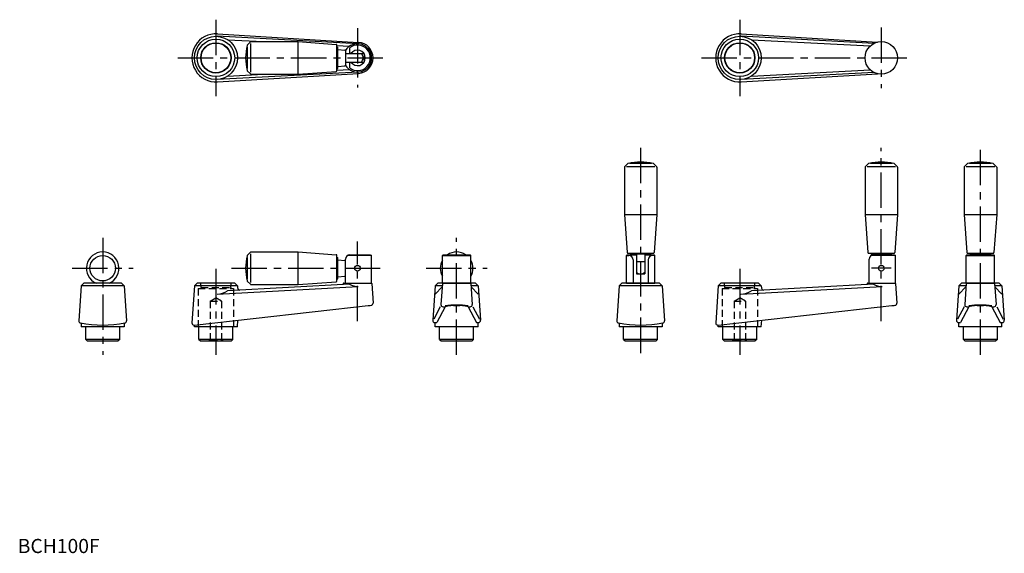
# Model space of a CAD drawing. Extents: x 1 to 697, y 0 to 377.
import ezdxf

# ---------------------------------------------------------------- set-up
doc = ezdxf.new("R2010")
doc.units = 0
doc.header["$LTSCALE"] = 20
doc.linetypes.add('CENTER', pattern=[2, 1.25, -0.25, 0.25, -0.25])
doc.linetypes.add('HIDDEN', pattern=[0.375, 0.25, -0.125])
doc.layers.get('0').update_dxf_attribs({"linetype": 'CONTINUOUS'})
doc.layers.add('1', color=1, linetype='CENTER')
doc.layers.add('2', color=2, linetype='HIDDEN')
doc.styles.add('STANDARD1', font='txt')

msp = doc.modelspace()

# ---------------------------------------------------------------- linework, layer by layer
for p, q in [((240.53, 359.99), (140.8, 365.23)), ((141.02, 366.97), (240.66, 360.98)), ((148.24, 362.84), (173.64, 361.5)), ((604.85, 360.28), (510.8, 365.23)), ((511.02, 366.97), (607.31, 361.18)), ((518.24, 362.84), (602.17, 358.42)), ((162, 357.59), (162, 342.41)), ((162.1, 359.1), (164.35, 361.35)), ((164.5, 360.09), (164.5, 339.91)), ((164.71, 361.5), (198, 361.5)), ((198, 338.5), (198, 361.5)), ((198, 361.5), (225.04, 359.53)), ((225.5, 340.96), (225.5, 359.04)), ((225.5, 358.77), (234.43, 358.3)), ((225.5, 357.5), (226, 357.5)), ((226, 342.5), (226, 357.5)), ((226, 356), (231.04, 355.55)), ((231.5, 355.27), (231.5, 344.73)), ((234.5, 353), (234.5, 357.12)), ((231.5, 353), (244.6, 353)), ((244.6, 353), (244.6, 347)), ((162.1, 340.9), (164.35, 338.65)), ((225.5, 342.5), (226, 342.5)), ((225.5, 341.23), (234.43, 341.7)), ((226, 344), (231.04, 344.45)), ((231.5, 347), (244.6, 347)), ((234.5, 342.88), (234.5, 347)), ((518.24, 337.16), (602.17, 341.58)), ((240.53, 340.01), (140.8, 334.77)), ((141.02, 333.03), (240.66, 339.02)), ((148.24, 337.16), (173.64, 338.5)), ((164.71, 338.5), (198, 338.5)), ((198, 338.5), (225.04, 340.47)), ((604.85, 339.72), (510.8, 334.77)), ((511.02, 333.03), (607.31, 338.82)), ((162, 208.89), (162, 193.71)), ((162.1, 210.4), (164.35, 212.65)), ((164.5, 211.39), (164.5, 191.21)), ((164.71, 212.8), (198, 212.8)), ((198, 212.8), (225.04, 210.83)), ((198, 189.8), (198, 212.8)), ((225.5, 192.26), (225.5, 210.34)), ((225.5, 208.8), (226, 208.8)), ((226, 193.8), (226, 208.8)), ((250, 210.3), (232.84, 210.3)), ((234.5, 210.8), (249, 210.8)), ((249, 210.8), (250, 210.3)), ((250, 190.8), (250, 210.3)), ((300.5, 210.8), (300, 210.3)), ((300, 190.8), (300, 210.3)), ((300, 210.3), (320, 210.3)), ((300.5, 210.8), (319.5, 210.8)), ((319.5, 210.8), (320, 210.3)), ((320, 190.8), (320, 210.3)), ((430.5, 210.8), (430, 210.3)), ((430, 190.8), (430, 210.3)), ((430, 210.3), (431.73, 210.3)), ((430.5, 210.8), (437, 210.8)), ((437, 210.8), (437, 197.3)), ((443, 210.8), (443, 197.3)), ((443, 210.8), (449.5, 210.8)), ((450, 210.3), (448.27, 210.3)), ((449.5, 210.8), (450, 210.3)), ((450, 190.8), (450, 210.3)), ((620, 210.3), (602.84, 210.3)), ((604.5, 210.8), (619, 210.8)), ((619, 210.8), (620, 210.3)), ((620, 190.8), (620, 210.3)), ((670.5, 210.8), (670, 210.3)), ((670, 190.8), (670, 210.3)), ((670, 210.3), (690, 210.3)), ((670.5, 210.8), (689.5, 210.8)), ((689.5, 210.8), (690, 210.3)), ((690, 190.8), (690, 210.3)), ((226, 207.3), (231.05, 206.84)), ((231.5, 190.8), (231.5, 207.8)), ((434.73, 207.3), (434.73, 190.8)), ((443, 205.9), (437, 205.9)), ((445.27, 207.3), (445.27, 190.8)), ((601.5, 190.8), (601.5, 207.8)), ((226, 195.3), (231.05, 195.76)), ((437, 197.3), (443, 197.3)), ((44.77, 188.8), (43.09, 164.22)), ((46.75, 190.8), (44.77, 188.8)), ((75.25, 188.8), (44.77, 188.8)), ((73.25, 190.8), (46.75, 190.8)), ((73.25, 190.8), (75.25, 188.8)), ((75.25, 188.8), (76.91, 164.22)), ((124.75, 188.8), (123, 162.78)), ((126.75, 190.8), (124.75, 188.8)), ((155.25, 188.8), (124.75, 188.8)), ((153.25, 190.8), (126.75, 190.8)), ((140.8, 183.02), (240.53, 188.36)), ((234.43, 190.04), (148.24, 185.42)), ((153.25, 190.8), (155.25, 188.8)), ((155.25, 188.8), (155.35, 187.28)), ((162.1, 192.2), (164.35, 189.95)), ((164.71, 189.8), (198, 189.8)), ((198, 189.8), (225.04, 191.77)), ((225.5, 193.8), (226, 193.8)), ((229.98, 190.52), (229.93, 189.79)), ((230.28, 190.8), (250, 190.8)), ((250.02, 190.52), (250.98, 176.73)), ((294.75, 188.8), (293.12, 164.5)), ((296.75, 190.8), (294.75, 188.8)), ((299.86, 188.8), (294.75, 188.8)), ((299.82, 188.16), (294.77, 183.02)), ((323.25, 190.8), (296.75, 190.8)), ((299.98, 190.52), (298.94, 175.66)), ((300, 190.8), (320, 190.8)), ((320.02, 190.52), (321.06, 175.66)), ((325.25, 188.8), (320.14, 188.8)), ((320.18, 188.16), (325.23, 183.02)), ((323.25, 190.8), (325.25, 188.8)), ((325.25, 188.8), (326.88, 164.5)), ((424.77, 188.8), (423.09, 164.22)), ((426.75, 190.8), (424.77, 188.8)), ((455.25, 188.8), (424.77, 188.8)), ((453.25, 190.8), (426.75, 190.8)), ((430, 190.8), (450, 190.8)), ((453.25, 190.8), (455.25, 188.8)), ((455.25, 188.8), (456.91, 164.22)), ((494.75, 188.8), (493, 162.78)), ((496.75, 190.8), (494.75, 188.8)), ((525.25, 188.8), (494.75, 188.8)), ((523.25, 190.8), (496.75, 190.8)), ((510.8, 183.02), (610.53, 188.36)), ((604.43, 190.04), (518.24, 185.42)), ((523.25, 190.8), (525.25, 188.8)), ((525.25, 188.8), (525.35, 187.28)), ((599.98, 190.52), (599.93, 189.79)), ((600.28, 190.8), (620, 190.8)), ((620.02, 190.52), (620.98, 176.73)), ((664.75, 188.8), (663.12, 164.5)), ((666.75, 190.8), (664.75, 188.8)), ((669.86, 188.8), (664.75, 188.8)), ((669.82, 188.16), (664.77, 183.02)), ((693.25, 190.8), (666.75, 190.8)), ((669.98, 190.52), (668.94, 175.66)), ((670, 190.8), (690, 190.8)), ((690.02, 190.52), (691.06, 175.66)), ((695.25, 188.8), (690.14, 188.8)), ((690.18, 188.16), (695.23, 183.02)), ((693.25, 190.8), (695.25, 188.8)), ((695.25, 188.8), (696.88, 164.5)), ((124.66, 161.19), (249.65, 175.14)), ((247.53, 174.9), (249, 174.9)), ((249, 174.9), (249, 175.06)), ((298.45, 174.06), (293.85, 165.32)), ((301.84, 174.06), (295.97, 162.9)), ((300.44, 174.06), (301.84, 174.06)), ((307.82, 174.9), (312.18, 174.9)), ((318.16, 174.06), (324.03, 162.9)), ((318.16, 174.06), (319.56, 174.06)), ((321.55, 174.06), (326.15, 165.32)), ((494.66, 161.19), (619.65, 175.14)), ((617.53, 174.9), (619, 174.9)), ((619, 174.9), (619, 175.06)), ((668.45, 174.06), (663.85, 165.32)), ((671.84, 174.06), (665.97, 162.9)), ((670.44, 174.06), (671.84, 174.06)), ((677.82, 174.9), (682.18, 174.9)), ((688.16, 174.06), (689.56, 174.06)), ((688.16, 174.06), (694.03, 162.9)), ((691.55, 174.06), (696.15, 165.32)), ((44.75, 162.56), (44.75, 160)), ((75.25, 160), (44.75, 160)), ((48, 151), (48, 160)), ((72, 151), (72, 160)), ((75.25, 162.56), (75.25, 160)), ((124.75, 160), (124.75, 161.2)), ((155.25, 160), (124.75, 160)), ((128, 151), (128, 160)), ((152, 151), (152, 160)), ((155.25, 160), (155.57, 164.64)), ((294.61, 162.9), (295.97, 162.9)), ((294.75, 160), (294.75, 162.9)), ((325.25, 160), (294.75, 160)), ((298, 151), (298, 160)), ((322, 151), (322, 160)), ((324.03, 162.9), (325.39, 162.9)), ((325.25, 160), (325.25, 162.9)), ((424.75, 162.56), (424.75, 160)), ((455.25, 160), (424.75, 160)), ((428, 151), (428, 160)), ((452, 151), (452, 160)), ((455.25, 162.56), (455.25, 160)), ((494.75, 160), (494.75, 161.2)), ((525.25, 160), (494.75, 160)), ((498, 151), (498, 160)), ((522, 151), (522, 160)), ((525.25, 160), (525.57, 164.64)), ((664.61, 162.9), (665.97, 162.9)), ((664.75, 160), (664.75, 162.9)), ((695.25, 160), (664.75, 160)), ((668, 151), (668, 160)), ((692, 151), (692, 160)), ((694.03, 162.9), (695.39, 162.9)), ((695.25, 160), (695.25, 162.9)), ((48, 151), (49, 150)), ((72, 151), (48, 151)), ((49, 150), (71, 150)), ((72, 151), (71, 150)), ((128, 151), (129, 150)), ((152, 151), (128, 151)), ((129, 150), (151, 150)), ((152, 151), (151, 150)), ((322, 151), (298, 151)), ((298, 151), (299, 150)), ((299, 150), (321, 150)), ((322, 151), (321, 150)), ((452, 151), (428, 151)), ((428, 151), (429, 150)), ((429, 150), (451, 150)), ((452, 151), (451, 150)), ((522, 151), (498, 151)), ((498, 151), (499, 150)), ((499, 150), (521, 150)), ((522, 151), (521, 150)), ((668, 151), (669, 150)), ((692, 151), (668, 151)), ((669, 150), (691, 150)), ((692, 151), (691, 150))]:
    msp.add_line(p, q)
at = {"linetype": 'CONTINUOUS'}
for p, q in [((428.5, 272.69), (428.5, 239.4)), ((430.9, 275.3), (428.65, 273.05)), ((450.09, 272.9), (429.91, 272.9)), ((447.59, 275.4), (432.41, 275.4)), ((449.1, 275.3), (451.35, 273.05)), ((451.5, 272.69), (451.5, 239.4)), ((598.5, 272.69), (598.5, 239.4)), ((600.9, 275.3), (598.65, 273.05)), ((620.09, 272.9), (599.91, 272.9)), ((617.59, 275.4), (602.41, 275.4)), ((619.1, 275.3), (621.35, 273.05)), ((621.5, 272.69), (621.5, 239.4)), ((668.5, 272.69), (668.5, 239.4)), ((670.9, 275.3), (668.65, 273.05)), ((690.09, 272.9), (669.91, 272.9)), ((687.59, 275.4), (672.41, 275.4)), ((689.1, 275.3), (691.35, 273.05)), ((691.5, 272.69), (691.5, 239.4)), ((428.5, 239.4), (430.47, 212.36)), ((428.5, 239.4), (451.5, 239.4)), ((451.5, 239.4), (449.53, 212.36)), ((598.5, 239.4), (600.47, 212.36)), ((598.5, 239.4), (621.5, 239.4)), ((621.5, 239.4), (619.53, 212.36)), ((668.5, 239.4), (691.5, 239.4)), ((668.5, 239.4), (670.47, 212.36)), ((691.5, 239.4), (689.53, 212.36)), ((430.96, 211.9), (449.04, 211.9)), ((432.5, 211.9), (432.5, 211.4)), ((432.5, 211.4), (447.5, 211.4)), ((434, 211.4), (434.05, 210.8)), ((446, 211.4), (445.95, 210.8)), ((447.5, 211.9), (447.5, 211.4)), ((600.96, 211.9), (619.04, 211.9)), ((602.5, 211.9), (602.5, 211.4)), ((602.5, 211.4), (617.5, 211.4)), ((604, 211.4), (604.05, 210.8)), ((616, 211.4), (615.95, 210.8)), ((617.5, 211.9), (617.5, 211.4)), ((670.96, 211.9), (689.04, 211.9)), ((672.5, 211.9), (672.5, 211.4)), ((672.5, 211.4), (687.5, 211.4)), ((674, 211.4), (674.05, 210.8)), ((686, 211.4), (685.95, 210.8)), ((687.5, 211.9), (687.5, 211.4))]:
    msp.add_line(p, q, dxfattribs=at)
for centre, radius in [((140, 350), 15.25), ((140, 350), 13.25), ((510, 350), 15.25), ((510, 350), 13.25), ((140, 350), 10.72), ((140, 350), 10.5), ((510, 350), 10.72), ((510, 350), 10.5), ((60, 201.3), 9), ((240, 201.3), 2), ((610, 201.3), 2)]:
    msp.add_circle(centre, radius)
msp.add_circle((610, 350), 11.5, dxfattribs=at)
for centre, radius, start, end in [((140, 350), 17, 86.56019, 273.43981), ((510, 350), 17, 86.56019, 273.43981), ((202, 350), 41, 167.52401, 192.47599), ((162.46, 358.75), 0.5, 135, 167.52401), ((164.71, 361), 0.5, 90, 135), ((225, 359.04), 0.5, 0, 85.84036), ((231, 355.06), 0.5, 0, 84.94128), ((240, 350), 10, 211.78833, 148.21167), ((240, 350), 9, 232.33011, 127.66989), ((240, 350), 5.5, 213.05573, 146.94427), ((240, 350), 11, 273.43978, 86.56022), ((240, 350), 4, 311.40962, 48.59038), ((162.46, 341.25), 0.5, 192.47599, 225), ((225, 340.96), 0.5, 274.15964, 0), ((231, 344.94), 0.5, 275.05872, 0), ((164.71, 339), 0.5, 225, 270), ((60, 201.3), 11.5, 294.07061, 245.92939), ((202, 201.3), 41, 167.52401, 192.47599), ((162.46, 210.05), 0.5, 135, 167.52401), ((164.71, 212.3), 0.5, 90, 135), ((225, 210.34), 0.5, 0, 85.84036), ((234.5, 207.8), 3, 90, 180), ((310, 201.3), 11.5, 55.69885, 124.30115), ((431.73, 207.3), 3, 0, 90), ((448.27, 207.3), 3, 90, 180), ((604.5, 207.8), 3, 90, 180), ((231, 206.34), 0.5, 0, 84.80557), ((310, 201.3), 11.5, 150.40815, 209.59185), ((310, 201.3), 11.5, 330.40815, 29.59185), ((231, 196.26), 0.5, 275.19443, 360), ((440, 201.3), 4, 221.40962, 318.59038), ((162.46, 192.55), 0.5, 192.47599, 225), ((164.71, 190.3), 0.5, 225, 270), ((225, 192.26), 0.5, 274.15964, 0), ((230.28, 190.5), 0.3, 90, 176), ((240.79, 201.25), 12.89, 240.43051, 268.82072), ((249.72, 190.5), 0.3, 4, 90), ((300.28, 190.5), 0.3, 90, 176), ((319.72, 190.5), 0.3, 4, 90), ((600.28, 190.5), 0.3, 90, 176), ((610.79, 201.25), 12.89, 240.43051, 268.82072), ((619.72, 190.5), 0.3, 4, 90), ((670.28, 190.5), 0.3, 90, 176), ((689.72, 190.5), 0.3, 4, 90), ((140.11, 197.88), 14.88, 272.67733, 303.11885), ((156.85, 187.38), 1.5, 183.84853, 273.06526), ((510.11, 197.88), 14.88, 272.67733, 303.11885), ((526.85, 187.38), 1.5, 183.84853, 273.06526), ((249.49, 176.63), 1.5, 276.36667, 4), ((300.44, 175.56), 1.5, 176, 270), ((310, 137.66), 37.31, 77.36051, 102.63949), ((310, 124.23), 51.07, 80.84799, 99.15201), ((319.56, 175.56), 1.5, 270, 4), ((619.49, 176.63), 1.5, 276.36667, 4), ((670.44, 175.56), 1.5, 176, 270), ((680, 137.66), 37.31, 77.36051, 102.63949), ((680, 124.23), 51.07, 80.84799, 99.15201), ((689.56, 175.56), 1.5, 270, 4), ((44.59, 164.12), 1.5, 176.08799, 259.34262), ((60, 246.02), 84.84, 259.34262, 280.65812), ((75.41, 164.12), 1.5, 280.65812, 3.8657), ((124.5, 162.68), 1.5, 176.15147, 276.36662), ((294.61, 164.4), 1.5, 176.15147, 270), ((325.39, 164.4), 1.5, 270, 3.84853), ((424.59, 164.12), 1.5, 176.08799, 259.34262), ((440, 246.02), 84.84, 259.34262, 280.65812), ((455.41, 164.12), 1.5, 280.65812, 3.8657), ((494.5, 162.68), 1.5, 176.15147, 276.36662), ((664.61, 164.4), 1.5, 176.15147, 270), ((695.39, 164.4), 1.5, 270, 3.84853)]:
    msp.add_arc(centre, radius, start, end)
for centre, radius, start, end in [((429, 272.69), 0.5, 135, 180), ((431.25, 274.94), 0.5, 102.47599, 135), ((440, 235.4), 41, 77.52401, 102.47599), ((448.75, 274.94), 0.5, 45, 77.52401), ((451, 272.69), 0.5, 360, 45), ((599, 272.69), 0.5, 135, 180), ((601.25, 274.94), 0.5, 102.47599, 135), ((610, 235.4), 41, 77.52401, 102.47599), ((618.75, 274.94), 0.5, 45, 77.52401), ((621, 272.69), 0.5, 360, 45), ((669, 272.69), 0.5, 135, 180), ((671.25, 274.94), 0.5, 102.47599, 135), ((680, 235.4), 41, 77.52401, 102.47599), ((688.75, 274.94), 0.5, 45, 77.52401), ((691, 272.69), 0.5, 360, 45), ((430.96, 212.4), 0.5, 184.15964, 270), ((449.04, 212.4), 0.5, 270, 355.84036), ((600.96, 212.4), 0.5, 184.15964, 270), ((619.04, 212.4), 0.5, 270, 355.84036), ((670.96, 212.4), 0.5, 184.15964, 270), ((689.04, 212.4), 0.5, 270, 355.84036)]:
    msp.add_arc(centre, radius, start, end, dxfattribs=at)
at = {"layer": '1'}
for p, q in [((140, 377), (140, 323)), ((510, 377), (510, 323)), ((240, 371.04), (240, 328.96)), ((610, 371.5), (610, 328.5)), ((113, 350), (261, 350)), ((483, 350), (631.5, 350)), ((440, 286.4), (440, 140)), ((610, 164), (610, 286.4)), ((680, 140), (680, 286.4)), ((60, 222.8), (60, 140)), ((310, 140), (310, 222.8)), ((240, 164), (240, 220.3)), ((38.5, 201.3), (81.5, 201.3)), ((140, 200.8), (140, 140)), ((151, 201.3), (259, 201.3)), ((288.5, 201.3), (331.5, 201.3)), ((510, 200.8), (510, 140)), ((617, 201.3), (603, 201.3))]:
    msp.add_line(p, q, dxfattribs=at)
at = {"layer": '2'}
for p, q in [((129.5, 187.8), (129.29, 190.8)), ((129.5, 187.8), (150.5, 187.8)), ((129.5, 187.8), (129.5, 187)), ((150.5, 187.8), (150.71, 190.8)), ((150.5, 187.8), (150.5, 187)), ((499.5, 187.8), (499.29, 190.8)), ((499.5, 187.8), (499.5, 187)), ((499.5, 187.8), (520.5, 187.8)), ((520.5, 187.8), (520.71, 190.8)), ((520.5, 187.8), (520.5, 187)), ((127.5, 187), (152.5, 187)), ((127.5, 187), (127.5, 160)), ((152.5, 187), (152.5, 160)), ((497.5, 187), (497.5, 160)), ((497.5, 187), (522.5, 187)), ((522.5, 187), (522.5, 160)), ((136, 178), (140, 180.31)), ((136, 178), (136, 151)), ((136, 178), (144, 178)), ((144, 178), (140, 180.31)), ((144, 178), (144, 151)), ((506, 178), (510, 180.31)), ((506, 178), (514, 178)), ((506, 178), (506, 151)), ((514, 178), (510, 180.31)), ((514, 178), (514, 151)), ((136, 151), (135, 150)), ((136, 151), (144, 151)), ((144, 151), (145, 150)), ((506, 151), (505, 150)), ((506, 151), (514, 151)), ((514, 151), (515, 150))]:
    msp.add_line(p, q, dxfattribs=at)

# ---------------------------------------------------------------- texts
at = {"color": 3, "style": 'STANDARD1'}
msp.add_text('BCH100F', height=10, dxfattribs=at).set_placement((0, 0))

doc.saveas('drawing.dxf')
